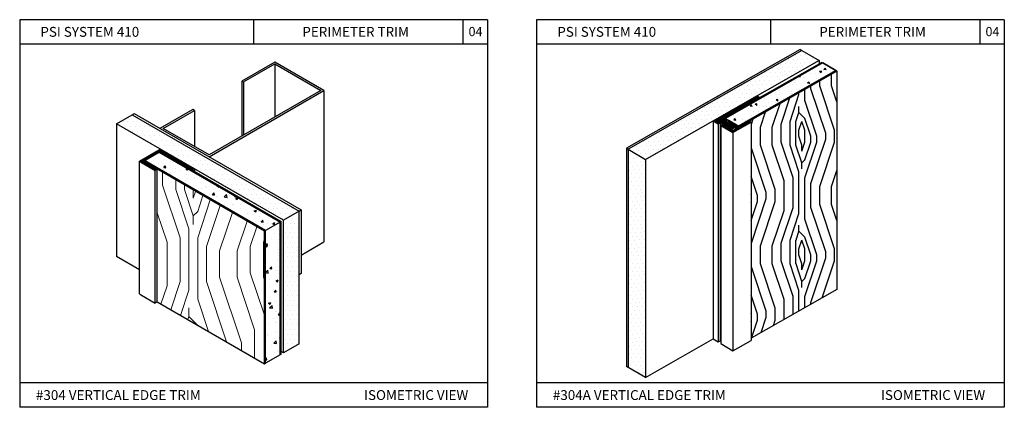
# Model space of a CAD drawing. Units: inches. Extents: x 12 to 347, y 4 to 229.
# Drawn here: x 248 to 268, y 149 to 157 of the extents above; entities that cross this region are included whole.
import ezdxf

# ---------------------------------------------------------------- set-up
doc = ezdxf.new("R2010")
doc.units = ezdxf.units.IN
doc.header["$MEASUREMENT"] = 0
doc.styles.get("Standard").update_dxf_attribs({"font": 'arial.ttf', "height": 0.125})
pattern_1 = [(0, (297.64353, 135.4607), (0.04915125, 0.0983025), [0, -0.0983025])]
pattern_2 = [(50, (305.56015, 233.9378), (0.4512542, -0.0394796), [0.0471852, -0.5190372]), (355, (305.56015, 233.9378), (-0.0872935, 0.4732312), [0.0377482, -0.4152298]), (100.4514, (305.59775, 233.9345), (0.363961, 0.4337512), [0.0401012, -0.4411137]), (46.1842, (305.56015, 234.0636), (0.6714398, -0.104134), [0.070778, -0.778556]), (96.6356, (305.6161, 234.05494), (0.58803, 0.6128526), [0.060152, -0.6616705]), (351.1842, (305.56015, 234.0636), (0.5880295, 0.612853), [0.0566222, -0.6228446]), (21, (305.62306, 234.03216), (0.3755357, -0.253302), [0.0471852, -0.5190372]), (326, (305.62306, 234.03216), (0.1530784, 0.456218), [0.0377482, -0.4152298]), (71.4514, (305.65436, 234.01105), (0.5286143, 0.2029155), [0.0401012, -0.4411137]), (37.5, (305.56015, 233.93779), (0.0076502, 0.2094355), [0, -0.4101967, 0, -0.4215211, 0, -0.4168026]), (7.5, (305.56015, 233.93779), (0.1655065, 0.2481386), [0, -0.24032995, 0, -0.40075963, 0, -0.15885684]), (327.5, (305.41985, 233.93779), (0.3358469, -0.01419008), [0, -0.157284, 0, -0.4907261, 0, -0.65115576]), (317.5, (305.35694, 233.9378), (0.3669034, 0.06297965), [0, -0.2044692, 0, -0.32589245, 0, -0.462415])]
pattern_3 = [(119.67051, (301.26175, 117.02784), (-0.09904409, -0.0053735), [0, -0.088718])]

msp = doc.modelspace()

# ---------------------------------------------------------------- hatches: boundary and pattern name
at = {"ltscale": 6}
h = msp.add_hatch(dxfattribs=at)
h.set_pattern_fill('DOTS', color=256, scale=1.419488, angle=119.670511, style=0)
h.set_pattern_definition(pattern_3)
h.paths.add_polyline_path([(260.57272, 153.86672), (260.92285, 153.66188), (263.1881, 154.95241), (264.45186, 155.67239), (264.10173, 155.87723)])
h = msp.add_hatch(dxfattribs=at)
h.set_pattern_fill('AR-CONC', color=256, scale=0.05678, angle=119.670511, style=0)
h.set_pattern_definition([(169.6705, (299.7064, 120.14797), (-0.1706381, 0.3714974), [0.0425846, -0.468431]), (114.6705, (299.7064, 120.14797), (-0.3320955, -0.279868), [0.0340677, -0.374745]), (220.1219, (299.6922, 120.17893), (-0.5027335, 0.09163), [0.0361914, -0.398105]), (165.8547, (299.60774, 120.09176), (-0.2183056, 0.5730445), [0.063877, -0.7026466]), (216.3061, (299.58954, 120.1395), (-0.743282, 0.187325), [0.054287, -0.597158]), (110.8547, (299.60774, 120.09176), (-0.743282, 0.187324), [0.0511016, -0.562117]), (140.6705, (299.6043, 120.15515), (0.030862, 0.407646), [0.0425846, -0.468431]), (85.6705, (299.6043, 120.15515), (-0.42614, -0.083775), [0.0340677, -0.374745]), (191.1219, (299.60687, 120.1891), (-0.3952776, 0.3238714), [0.0361914, -0.398105]), (157.1705, (299.7064, 120.14797), (-0.16765075, -0.0875658), [0, -0.3702025, 0, -0.3804228, 0, -0.3761643]), (127.1705, (299.7064, 120.14797), (-0.2685225, 0.0189298), [0, -0.2168978, 0, -0.3616856, 0, -0.1433683]), (87.1705, (299.76908, 120.03796), (-0.13891147, 0.26970045), [0, -0.1419488, 0, -0.4428803, 0, -0.5876681]), (77.1705, (299.7972, 119.98862), (-0.2133001, 0.2595786), [0, -0.1845335, 0, -0.294118, 0, -0.4173295])])
h.paths.add_polyline_path([(262.54582, 154.49166), (262.56492, 154.48048), (262.80842, 154.33802), (264.79085, 155.46743), (264.52825, 155.62106)])
h.paths.add_polyline_path([(262.52051, 154.45518), (262.56468, 154.42934), (262.56498, 154.48052)], flags=17)
h = msp.add_hatch()
h.set_pattern_fill('LEGNO2', color=256, scale=1.705725, angle=45, style=0, pattern_type=2)
h.set_pattern_definition([(45, (188.1137, -18.887), (2e-16, 2.41226), [0.085286, -1.620439]), (135, (188.174, -17.9824), (-2.41226, 5e-16), [0.170572, -1.535152]), (90, (188.0534, -18.3442), (-1.20613, 1.20613), [0.120595, -0.3617843, 0.120595, -0.2411895, 0.844334, -0.723762]), (90, (188.1137, -19.0076), (-1.20613, 1.20613), [0.120612, -0.241224, 0.120612, -1.929812]), (90, (188.4152, -18.4648), (-1.20613, 1.20613), [0.120612, -2.291648]), (90, (188.5962, -18.4045), (-1.20613, 1.20613), [0.120612, -2.291648]), (90, (188.2946, -18.4648), (-1.20613, 1.20613), [0.120612, -2.291648]), (90, (188.174, -18.4648), (-1.20613, 1.20613), [0.241224, -2.171036]), (90, (187.571, -17.2587), (-1.20613, 1.20613), [0.241224, -2.171036]), (90, (187.9931, -18.5251), (-1.20613, 1.20613), [0.482447, -1.929812]), (90, (187.8725, -18.5251), (-1.20613, 1.20613), [0.482447, -1.929812]), (90, (188.2946, -17.3793), (-1.20613, 1.20613), [0.482447, -1.929812]), (90, (187.6916, -18.4648), (-1.20613, 1.20613), [0.361839, -2.05042]), (90, (187.2694, -18.5251), (-1.20613, 1.20613), [0.361839, -2.05042]), (90, (187.5107, -18.5251), (-1.20613, 1.20613), [0.361839, -2.05042]), (90, (187.9328, -17.3793), (-1.20613, 1.20613), [0.603065, -1.809195]), (90, (187.7519, -17.4396), (-1.20613, 1.20613), [0.603065, -1.809195]), (90, (188.174, -17.6205), (-1.20613, 1.20613), [0.844291, -1.567969]), (71.56505, (188.1137, -18.64575), (1.2061297, 1.2061297), [0.190706, -3.623411]), (71.56505, (187.9931, -18.0427), (1.2061297, 1.2061297), [0.190706, -3.623411]), (71.56505, (188.0534, -18.2236), (1.2061297, 1.2061297), [0.190706, -3.623411]), (71.56505, (188.174, -18.8267), (1.2061297, 1.2061297), [0.381412, -3.432705]), (71.56505, (187.8725, -18.0427), (1.2061297, 1.2061297), [0.572118, -3.242]), (71.56505, (187.6916, -18.103), (1.2061297, 1.2061297), [0.762823, -3.051294]), (71.56505, (187.51065, -18.1633), (1.2061297, 1.2061297), [0.762823, -3.051294]), (71.56505, (186.9679, -17.9824), (1.2061297, 1.2061297), [0.762823, -3.051294]), (71.56505, (187.0885, -18.103), (1.2061297, 1.2061297), [0.95353, -2.860588]), (71.56505, (187.2694, -18.1633), (1.2061297, 1.2061297), [0.95353, -2.860588]), (108.43495, (188.174, -18.2236), (-1.2061297, 1.2061297), [0.190706, -3.623411]), (108.43495, (188.1137, -18.5251), (-1.2061297, 1.2061297), [0.190706, -3.623411]), (108.43495, (188.1137, -18.887), (-1.2061297, 1.2061297), [0.381412, -3.432705]), (108.43495, (188.2946, -18.3442), (-1.2061297, 1.2061297), [0.381412, -3.432705]), (108.43495, (188.0534, -19.0679), (-1.2061297, 1.2061297), [0.572118, -3.242]), (108.43495, (187.9328, -19.1885), (-1.2061297, 1.2061297), [0.762823, -3.051294]), (108.43495, (188.958, -18.0427), (-1.2061297, 1.2061297), [0.762823, -3.051294]), (108.43495, (188.41525, -18.3442), (-1.2061297, 1.2061297), [0.762823, -3.051294]), (108.43495, (188.7771, -18.2236), (-1.2061297, 1.2061297), [0.95353, -2.860588]), (108.43495, (188.5962, -18.2839), (-1.2061297, 1.2061297), [0.95353, -2.860588])])
h.paths.add_polyline_path([(263.06771, 150.02723), (264.81273, 151.02078), (264.81273, 155.45463), (263.03095, 154.43953), (263.06771, 154.41803)])
h = msp.add_hatch()
h.set_pattern_fill('ANSI31', color=256, scale=0.203063, angle=134.670511, style=0)
h.set_pattern_definition([(179.670511, (437.880032, 188.706387), (-0.0001459673, -0.0253823928), [])])
h.paths.add_polyline_path([(262.30007, 154.44649), (262.4013, 154.38727), (262.44318, 154.41113), (262.48879, 154.38444), (262.51888, 154.38427), (262.52427, 154.36368), (262.55442, 154.36351), (262.55441, 154.36329), (262.55975, 154.34293), (262.58989, 154.34275), (262.58989, 154.34253), (262.59522, 154.32217), (262.62537, 154.322), (262.62537, 154.32178), (262.6307, 154.30141), (262.66917, 154.27891), (262.74651, 154.32297), (262.70804, 154.34547), (262.67795, 154.34565), (262.67256, 154.36623), (262.64247, 154.3664), (262.63708, 154.38699), (262.60699, 154.38716), (262.6016, 154.40774), (262.57151, 154.40792), (262.56612, 154.4285), (262.52051, 154.45518), (262.56492, 154.48048), (262.54582, 154.49166), (262.52394, 154.50446), (263.24834, 154.91716), (263.1881, 154.95241)])
h.paths.add_polyline_path([(262.69794, 154.24981), (262.67606, 154.26262), (262.58589, 154.31537), (262.5821, 154.32985), (262.56092, 154.32997), (262.55713, 154.34446), (262.53596, 154.34458), (262.53216, 154.35906), (262.51099, 154.35919), (262.50051, 154.37758), (262.45492, 154.36565, 0.57324487), (262.45477, 154.3534), (262.69769, 154.20723), (263.06771, 154.41803), (263.03095, 154.43953), (262.8303, 154.32522), (262.61363, 154.45198, 0.26794919), (262.60653, 154.45202), (262.58603, 154.41699), (262.58603, 154.41689), (262.60721, 154.41676), (262.60721, 154.41654), (262.61094, 154.40228), (262.63217, 154.40216), (262.63217, 154.40194), (262.63591, 154.38767), (262.65714, 154.38755), (262.65714, 154.38733), (262.66087, 154.37307), (262.67996, 154.37296), (262.79382, 154.30444)])
h = msp.add_hatch(dxfattribs=at)
h.set_pattern_fill('DOTS', color=256, scale=1.57284, style=0)
h.set_pattern_definition(pattern_1)
h.paths.add_polyline_path([(250.49343, 154.568), (250.17635, 154.38493), (253.56936, 152.42597), (253.88645, 152.60904)])
h = msp.add_hatch()
h.set_pattern_fill('ANSI31', color=256, scale=0.1125, angle=30, style=0)
h.set_pattern_definition([(75, (218.198294, -34.984744), (-0.0135833319, 0.0036396428), [])])
h.paths.add_polyline_path([(251.06457, 153.82168), (251.71839, 153.4442), (251.75925, 153.46779), (251.10543, 153.84527), (251.06457, 153.86887), (250.64223, 153.62503), (250.6831, 153.60144), (250.96547, 153.43841), (251.00635, 153.462), (250.72397, 153.62503)])
h = msp.add_hatch(dxfattribs=at)
h.set_pattern_fill('AR-CONC', color=256, scale=0.062914, style=0)
h.set_pattern_definition(pattern_2)
h.paths.add_polyline_path([(251.04024, 153.80763), (250.7483, 153.63908), (253.20764, 152.21918), (253.49958, 152.38773)])
h = msp.add_hatch(dxfattribs=at)
h.set_pattern_fill('DOTS', color=256, scale=1.419488, angle=119.670511, style=0)
h.set_pattern_definition(pattern_3)
h.paths.add_polyline_path([(260.57272, 149.4324), (260.92352, 149.22735), (260.92285, 153.66188), (260.57272, 153.86672)])
at = {"lineweight": 15, "ltscale": 6}
h = msp.add_hatch(dxfattribs=at)
h.set_pattern_fill('LEGNO2', color=256, scale=2.516544, angle=45, style=0, pattern_type=2)
h.set_pattern_definition([(45, (301.5618, 234.3686), (2e-16, 3.55893), [0.12583, -2.390717]), (135, (301.6508, 235.7032), (-3.55893, 4e-16), [0.251654, -2.26489]), (90, (301.4728, 235.1694), (-1.779465, 1.779465), [0.17792, -0.53376, 0.17792, -0.35584, 1.24569, -1.067804]), (90, (301.5618, 234.1907), (-1.779465, 1.779465), [0.177945, -0.35589, 0.177945, -2.84715]), (90, (302.0067, 234.9914), (-1.779465, 1.779465), [0.177945, -3.380986]), (90, (302.2736, 235.0804), (-1.779465, 1.779465), [0.177945, -3.380986]), (90, (301.8287, 234.9914), (-1.779465, 1.779465), [0.177945, -3.380986]), (90, (301.6508, 234.9914), (-1.779465, 1.779465), [0.35589, -3.20304]), (90, (300.761, 236.7709), (-1.779465, 1.779465), [0.35589, -3.20304]), (90, (301.3839, 234.9024), (-1.779465, 1.779465), [0.71178, -2.84715]), (90, (301.206, 234.9024), (-1.779465, 1.779465), [0.71178, -2.84715]), (90, (301.8287, 236.593), (-1.779465, 1.779465), [0.71178, -2.84715]), (90, (300.939, 234.9914), (-1.779465, 1.779465), [0.53384, -3.02509]), (90, (300.3162, 234.9024), (-1.779465, 1.779465), [0.53384, -3.02509]), (90, (300.672, 234.9024), (-1.779465, 1.779465), [0.53384, -3.02509]), (90, (301.2949, 236.593), (-1.779465, 1.779465), [0.88973, -2.6692]), (90, (301.028, 236.504), (-1.779465, 1.779465), [0.88973, -2.6692]), (90, (301.6508, 236.237), (-1.779465, 1.779465), [1.245626, -2.313305]), (71.565, (301.5618, 234.7245), (1.779465, 1.779465), [0.28136, -5.345805]), (71.565, (301.3839, 235.6142), (1.779465, 1.779465), [0.28136, -5.345805]), (71.565, (301.4728, 235.3473), (1.779465, 1.779465), [0.28136, -5.345805]), (71.565, (301.6508, 234.4576), (1.779465, 1.779465), [0.562716, -5.06445]), (71.565, (301.2059, 235.6142), (1.779465, 1.779465), [0.844075, -4.78309]), (71.565, (300.939, 235.5253), (1.779465, 1.779465), [1.12543, -4.50173]), (71.565, (300.6721, 235.4363), (1.779465, 1.779465), [1.12543, -4.50173]), (71.565, (299.8713, 235.7032), (1.779465, 1.779465), [1.12543, -4.50173]), (71.565, (300.0493, 235.5253), (1.779465, 1.779465), [1.40679, -4.22037]), (71.565, (300.3162, 235.4363), (1.779465, 1.779465), [1.40679, -4.22037]), (108.435, (301.6508, 235.3473), (-1.779465, 1.779465), [0.28136, -5.345805]), (108.435, (301.5618, 234.9024), (-1.779465, 1.779465), [0.28136, -5.345805]), (108.435, (301.5618, 234.3686), (-1.779465, 1.779465), [0.562716, -5.06445]), (108.435, (301.8287, 235.1694), (-1.779465, 1.779465), [0.562716, -5.06445]), (108.435, (301.4728, 234.1017), (-1.779465, 1.779465), [0.844075, -4.78309]), (108.435, (301.2949, 233.9237), (-1.779465, 1.779465), [1.12543, -4.50173]), (108.435, (302.8074, 235.6142), (-1.779465, 1.779465), [1.12543, -4.50173]), (108.435, (302.0067, 235.1694), (-1.779465, 1.779465), [1.12543, -4.50173]), (108.435, (302.5405, 235.3473), (-1.779465, 1.779465), [1.40679, -4.22037]), (108.435, (302.2736, 235.2583), (-1.779465, 1.779465), [1.40679, -4.22037])])
h.paths.add_polyline_path([(253.18331, 152.20513), (251.00635, 153.462), (251.00634, 153.462), (251.00634, 150.76515), (253.18331, 149.50827)])
at = {"ltscale": 6}
h = msp.add_hatch(dxfattribs=at)
h.set_pattern_fill('DOTS', color=256, scale=1.57284, style=0)
h.set_pattern_definition(pattern_1)
h.paths.add_polyline_path([(253.88645, 152.60904), (253.56936, 152.42597), (253.56936, 149.72912), (253.88645, 149.91219)])
h = msp.add_hatch(dxfattribs=at)
h.set_pattern_fill('AR-CONC', color=256, scale=0.062914, style=0)
h.set_pattern_definition(pattern_2)
h.paths.add_polyline_path([(253.49958, 152.38773), (253.20764, 152.21918), (253.20764, 149.52232), (253.49958, 149.69087)])

# ---------------------------------------------------------------- linework, layer by layer
for p, q in [((248.21169, 156.50041), (248.21169, 148.62441)), ((257.71169, 156.50041), (248.21169, 156.50041)), ((252.96169, 156.50041), (252.96169, 156.00041)), ((257.21169, 156.50041), (257.21169, 156.00041)), ((257.71169, 156.50041), (257.71169, 148.62441)), ((258.71169, 156.50041), (258.71169, 148.62441)), ((268.21169, 156.50041), (258.71169, 156.50041)), ((263.46169, 156.50041), (263.46169, 156.00041)), ((267.71169, 156.50041), (267.71169, 156.00041)), ((268.21169, 156.50041), (268.21169, 148.62441)), ((257.71169, 156.00041), (248.21169, 156.00041)), ((268.21169, 156.00041), (258.71169, 156.00041)), ((264.81273, 155.45463), (264.81273, 151.02078)), ((250.49343, 154.568), (250.53843, 154.59398)), ((262.30074, 154.44532), (262.30074, 150.01258)), ((262.44318, 154.41113), (262.44318, 149.97593)), ((263.06771, 154.41803), (263.06771, 149.98452)), ((250.17635, 154.38493), (250.17635, 151.68807)), ((262.4013, 154.38727), (262.4013, 149.95207)), ((262.45133, 154.35957), (262.45133, 149.92589)), ((262.45477, 154.3534), (262.45477, 149.91989)), ((262.69769, 154.20723), (262.69769, 149.77372)), ((260.5377, 153.8872), (260.5377, 149.4528)), ((260.57272, 153.86672), (260.57272, 149.4324)), ((260.92285, 153.66188), (260.92285, 149.22843)), ((253.88645, 152.60904), (253.93145, 152.63503)), ((253.93145, 152.63503), (253.93145, 151.34347)), ((250.64223, 151.41909), (250.17635, 151.68807)), ((253.93145, 151.34347), (253.88645, 151.31749)), ((257.71169, 149.12441), (248.21169, 149.12441)), ((268.21169, 149.12441), (258.71169, 149.12441)), ((257.71169, 148.62441), (248.21169, 148.62441)), ((268.21169, 148.62441), (258.71169, 148.62441))]:
    msp.add_line(p, q)
at = {"linetype": 'Continuous', "extrusion": (-0.495012, 0.868886, 0)}
for p, q in [((264.06672, 155.89771), (260.5377, 153.8872)), ((264.10173, 155.87723), (260.57272, 153.86672)), ((264.06672, 155.89771), (261.95192, 154.6929)), ((264.10173, 155.87723), (261.98694, 154.67241)), ((264.10173, 155.87723), (261.98694, 154.67241)), ((264.10173, 155.87723), (261.98694, 154.67241)), ((264.45186, 155.67239), (262.33707, 154.46757)), ((264.45186, 155.67239), (262.33707, 154.46757)), ((264.50637, 155.63387), (262.52394, 154.50446)), ((264.50637, 155.63387), (262.52394, 154.50446)), ((264.52825, 155.62106), (262.54582, 154.49166)), ((264.52825, 155.62106), (262.54582, 154.49166)), ((264.52825, 155.62106), (262.54582, 154.49166)), ((264.52825, 155.62106), (262.54582, 154.49166)), ((264.79085, 155.46743), (262.80842, 154.33802)), ((264.79085, 155.46743), (262.80842, 154.33802)), ((264.81273, 155.45463), (262.8303, 154.32522)), ((264.81273, 155.45463), (262.8303, 154.32522)), ((262.79382, 154.30444), (262.69794, 154.24981)), ((262.79382, 154.30444), (262.69794, 154.24981)), ((264.81273, 151.02078), (263.06771, 150.02723))]:
    msp.add_line(p, q, dxfattribs=at)
at = {"linetype": 'Continuous'}
for p, q in [((264.06672, 155.89771), (264.10173, 155.87723)), ((264.06672, 155.89771), (264.10173, 155.87723)), ((264.10173, 155.87723), (264.45186, 155.67239)), ((264.10173, 155.87723), (264.45186, 155.67239)), ((253.39254, 155.63914), (252.7262, 155.25443)), ((252.75952, 155.23519), (253.39254, 155.60067)), ((254.39204, 155.06207), (253.39254, 155.63914)), ((253.39254, 155.60067), (254.32541, 155.06207)), ((253.39254, 155.60067), (253.39254, 154.52348)), ((264.81273, 155.45463), (264.79085, 155.46743)), ((264.81273, 155.45463), (264.79085, 155.46743)), ((252.7262, 155.25443), (252.75952, 155.23519)), ((252.7262, 155.25443), (252.7262, 154.13877)), ((252.75952, 155.23519), (252.75952, 154.158)), ((252.05986, 153.71559), (254.39204, 155.06207)), ((254.32541, 155.06207), (252.05986, 153.75406)), ((254.39204, 155.06207), (254.39204, 151.98439)), ((251.72669, 154.67736), (251.06035, 154.29265)), ((251.12699, 154.29265), (251.76001, 154.65813)), ((251.76001, 154.65813), (251.72669, 154.67736)), ((251.76001, 154.65813), (251.76001, 153.92718)), ((262.56498, 154.48048), (262.56468, 154.42934)), ((262.58603, 154.41689), (262.58598, 154.40783)), ((262.60721, 154.41676), (262.60704, 154.38716)), ((262.611, 154.40228), (262.61091, 154.38714)), ((262.63217, 154.40216), (262.63209, 154.38701)), ((253.56936, 152.42597), (250.17635, 154.38493)), ((252.05986, 153.75406), (251.12699, 154.29265)), ((262.48879, 154.38444), (262.48873, 154.3745)), ((262.51888, 154.38427), (262.51873, 154.35914)), ((262.52433, 154.36368), (262.5243, 154.35911)), ((262.55442, 154.36351), (262.55431, 154.34447)), ((262.5598, 154.34293), (262.55976, 154.33443)), ((262.58589, 154.31537), (262.69794, 154.24981)), ((262.58989, 154.34275), (262.58972, 154.31312)), ((262.59528, 154.32217), (262.59521, 154.30991)), ((262.62537, 154.322), (262.6252, 154.29237)), ((262.63076, 154.30141), (262.63069, 154.28915)), ((262.63597, 154.38767), (262.63596, 154.38699)), ((262.65714, 154.38755), (262.65702, 154.36632)), ((262.66093, 154.37307), (262.66089, 154.3663)), ((262.66923, 154.27891), (262.66916, 154.26665)), ((262.67606, 154.26262), (262.69794, 154.24981)), ((262.68002, 154.37296), (262.67986, 154.34563)), ((262.74657, 154.32297), (262.7463, 154.27737)), ((250.7483, 153.63908), (251.04024, 153.80763)), ((251.04024, 153.80763), (251.06457, 153.82168)), ((251.06457, 153.82168), (253.52391, 152.40178)), ((251.06457, 153.82168), (253.52391, 152.40178)), ((253.56936, 152.42597), (251.07635, 153.86532)), ((250.72397, 153.62503), (250.7483, 153.63908)), ((250.72397, 153.62503), (250.7483, 153.63908)), ((253.20764, 152.21918), (253.18331, 152.20513)), ((253.93145, 151.71847), (254.39204, 151.98439)), ((253.88645, 149.91219), (253.56936, 149.72912)), ((253.18331, 149.50827), (253.20764, 149.52232))]:
    msp.add_line(p, q, dxfattribs=at)
at = {"ltscale": 6}
for p, q in [((264.52825, 155.62106), (262.54582, 154.49166)), ((264.79085, 155.46743), (264.52825, 155.62106)), ((262.80842, 154.33802), (264.79085, 155.46743)), ((260.92285, 153.66188), (263.1881, 154.95241)), ((263.24834, 154.91716), (262.52394, 154.50446)), ((263.1881, 154.95241), (263.24834, 154.91716)), ((262.30007, 154.44649), (262.4013, 154.38727)), ((262.4013, 154.38727), (262.44318, 154.41113)), ((262.44318, 154.41113), (262.48879, 154.38444)), ((262.52051, 154.45518), (262.56492, 154.48048)), ((262.52051, 154.45518), (262.56612, 154.4285)), ((262.56492, 154.48048), (262.52394, 154.50446)), ((262.54582, 154.49166), (262.80842, 154.33802)), ((262.56492, 154.48048), (262.80842, 154.33802)), ((262.57151, 154.40792), (262.56612, 154.4285)), ((262.6016, 154.40774), (262.57151, 154.40792)), ((262.60653, 154.45202), (262.58597, 154.41689)), ((262.60715, 154.41676), (262.58597, 154.41689)), ((262.60699, 154.38716), (262.6016, 154.40774)), ((262.61094, 154.40228), (262.60715, 154.41676)), ((262.63212, 154.40216), (262.61094, 154.40228)), ((262.8303, 154.32522), (262.61363, 154.45198)), ((262.63591, 154.38767), (262.63212, 154.40216)), ((262.69769, 154.20723), (263.06771, 154.41803)), ((263.03095, 154.43953), (262.8303, 154.32522)), ((263.06771, 154.41803), (263.03095, 154.43953)), ((262.45477, 154.3534), (262.69769, 154.20723)), ((262.45492, 154.36565), (262.50051, 154.37758)), ((262.51888, 154.38427), (262.48879, 154.38444)), ((262.51099, 154.35919), (262.50051, 154.37758)), ((262.53216, 154.35906), (262.51099, 154.35919)), ((262.52427, 154.36368), (262.51888, 154.38427)), ((262.55436, 154.36351), (262.52427, 154.36368)), ((262.53596, 154.34458), (262.53216, 154.35906)), ((262.55713, 154.34446), (262.53596, 154.34458)), ((262.55975, 154.34293), (262.55436, 154.36351)), ((262.56092, 154.32997), (262.55713, 154.34446)), ((262.58984, 154.34275), (262.55975, 154.34293)), ((262.5821, 154.32985), (262.56092, 154.32997)), ((262.58589, 154.31537), (262.5821, 154.32985)), ((262.59522, 154.32217), (262.58984, 154.34275)), ((262.62532, 154.322), (262.59522, 154.32217)), ((262.63708, 154.38699), (262.60699, 154.38716)), ((262.6307, 154.30141), (262.62532, 154.322)), ((262.6307, 154.30141), (262.66917, 154.27891)), ((262.65708, 154.38755), (262.63591, 154.38767)), ((262.64247, 154.3664), (262.63708, 154.38699)), ((262.67256, 154.36623), (262.64247, 154.3664)), ((262.66087, 154.37307), (262.65708, 154.38755)), ((262.67996, 154.37296), (262.66087, 154.37307)), ((262.66917, 154.27891), (262.74651, 154.32297)), ((262.67795, 154.34565), (262.67256, 154.36623)), ((262.70804, 154.34547), (262.67795, 154.34565)), ((262.67996, 154.37296), (262.79382, 154.30444)), ((262.79382, 154.30444), (262.69794, 154.24981)), ((262.70804, 154.34547), (262.74651, 154.32297)), ((262.74651, 154.32297), (262.70804, 154.34547)), ((250.64223, 153.62503), (251.06457, 153.86887)), ((250.72397, 153.62503), (251.06457, 153.82168)), ((251.10543, 153.84527), (251.06457, 153.86887)), ((251.06457, 153.82168), (251.71839, 153.4442)), ((251.10543, 153.84527), (251.75925, 153.46779)), ((250.64223, 153.62503), (250.6831, 153.60144)), ((250.6831, 153.60144), (250.96547, 153.43841)), ((250.72397, 153.62503), (251.00635, 153.462)), ((251.00635, 153.462), (250.96548, 153.43841)), ((251.75925, 153.46779), (251.71839, 153.4442)), ((251.75925, 153.46779), (251.75925, 153.42061)), ((250.64223, 150.92817), (250.6831, 150.90458)), ((250.6831, 150.90458), (250.96547, 150.74155)), ((251.00635, 150.76514), (250.96548, 150.74155)), ((260.92352, 149.22735), (262.30074, 150.01258)), ((262.30074, 150.01258), (262.4013, 149.95207)), ((262.4013, 149.95207), (262.44318, 149.97593)), ((262.44318, 149.97593), (262.45133, 149.97116)), ((262.45477, 149.91989), (262.69837, 149.77331)), ((262.69769, 149.77372), (263.06771, 149.98452))]:
    msp.add_line(p, q, dxfattribs=at)
at = {"linetype": 'Continuous', "extrusion": (0.999983, -0.005751, 0)}
msp.add_line((264.45186, 155.67239), (264.45146, 155.60259), dxfattribs=at)
msp.add_line((264.45186, 155.67239), (264.45146, 155.60259), dxfattribs=at)
at = {"linetype": 'Continuous', "extrusion": (-0.504972, -0.863136, 0)}
for p, q in [((264.50637, 155.63387), (264.52825, 155.62106)), ((264.50637, 155.63387), (264.79085, 155.46743)), ((264.50637, 155.63387), (264.52825, 155.62106)), ((264.52825, 155.62106), (264.79085, 155.46743)), ((260.57272, 153.86672), (260.92285, 153.66188))]:
    msp.add_line(p, q, dxfattribs=at)
at = {"linetype": 'Continuous', "extrusion": (0.5, -0.866025, 0)}
for p, q in [((250.17635, 154.38493), (250.49343, 154.568)), ((250.17635, 154.38493), (250.49343, 154.568)), ((253.49958, 152.38773), (253.20764, 152.21918))]:
    msp.add_line(p, q, dxfattribs=at)
at = {"linetype": 'Continuous', "extrusion": (0.5, 0.866025, 0)}
for p, q in [((250.49343, 154.568), (253.88645, 152.60904)), ((250.49343, 154.568), (253.88645, 152.60904)), ((250.53843, 154.59398), (253.93145, 152.63503)), ((251.00635, 150.76514), (253.18331, 149.50827)), ((251.00635, 150.76514), (253.18331, 149.50827))]:
    msp.add_line(p, q, dxfattribs=at)
at = {"linetype": 'Continuous', "extrusion": (-0.5, -0.866025, 0)}
for p, q in [((253.49958, 152.38773), (251.04024, 153.80763)), ((251.04024, 153.80763), (253.49958, 152.38773)), ((253.49958, 152.38773), (251.04024, 153.80763)), ((251.04024, 153.80763), (253.49958, 152.38773)), ((253.18331, 152.20513), (250.72397, 153.62503)), ((253.18331, 152.20513), (250.72397, 153.62503)), ((250.7483, 153.63908), (253.20764, 152.21918)), ((253.20764, 152.21918), (250.7483, 153.63908)), ((250.7483, 153.63908), (253.20764, 152.21918)), ((253.20764, 152.21918), (250.7483, 153.63908)), ((253.56936, 149.72912), (253.52391, 149.75536))]:
    msp.add_line(p, q, dxfattribs=at)
at = {"linetype": 'Continuous', "extrusion": (0.504972, 0.863136, 0)}
for p, q in [((260.5377, 153.8872), (260.57272, 153.86672)), ((260.92352, 149.22804), (260.5377, 149.4528))]:
    msp.add_line(p, q, dxfattribs=at)
at = {"linetype": 'Continuous', "extrusion": (1, 0, 0)}
for p, q in [((250.64223, 150.92817), (250.64223, 153.62503)), ((250.96547, 150.74155), (250.96547, 153.43841)), ((251.00634, 150.76514), (251.00634, 153.462)), ((253.88645, 149.91219), (253.88645, 152.60904)), ((253.52391, 149.70492), (253.52391, 152.40178)), ((253.56936, 149.72912), (253.56936, 152.42597)), ((253.18331, 149.50827), (253.18331, 152.20513)), ((253.20764, 149.52232), (253.20764, 152.21918)), ((253.49958, 149.69087), (253.49958, 152.38773))]:
    msp.add_line(p, q, dxfattribs=at)
at = {"linetype": 'Continuous', "extrusion": (-0.5, 0.866025, 0)}
for p, q in [((253.88645, 152.60904), (253.56936, 152.42597)), ((253.52391, 152.40178), (253.49958, 152.38773)), ((253.49958, 149.69087), (253.20764, 149.52232)), ((253.52391, 149.70492), (253.49958, 149.69087))]:
    msp.add_line(p, q, dxfattribs=at)
at = {"ltscale": 6}
for centre, start, end in [((262.61005, 154.44586), 59.670511, 119.670511), ((262.45843, 154.35948), 119.670511, 238.963591), ((262.45843, 149.92597), 179.317051, 238.963591)]:
    msp.add_arc(centre, 0.0071, start, end, dxfattribs=at)

# ---------------------------------------------------------------- texts
at = {"char_height": 0.2, "attachment_point": 1}
for s, insert, width in [('PSI SYSTEM 410', (248.63206, 156.35333), 2.9269265), ('PERIMETER TRIM', (253.95292, 156.35333), 3.4275089), ('PSI SYSTEM 410', (259.13206, 156.35333), 2.9269265), ('PERIMETER TRIM', (264.45292, 156.35333), 3.4275089), ('#304 VERTICAL EDGE TRIM  ', (248.542, 148.9734), 6.599097), ('ISOMETRIC VIEW  ', (255.20687, 148.97372), 2.358306), ('#304A VERTICAL EDGE TRIM  ', (259.042, 148.9734), 6.599097), ('ISOMETRIC VIEW  ', (265.70687, 148.97372), 2.358306)]:
    msp.add_mtext(s, dxfattribs=dict(at, insert=insert, width=width))
at = {"char_height": 0.1875, "attachment_point": 1}
for insert in [(257.32886, 156.35252), (267.82886, 156.35252)]:
    msp.add_mtext_dynamic_manual_height_columns('04', width=0.4126403, gutter_width=0.625, heights=[0], dxfattribs=dict(at, insert=insert))

doc.saveas('drawing.dxf')
